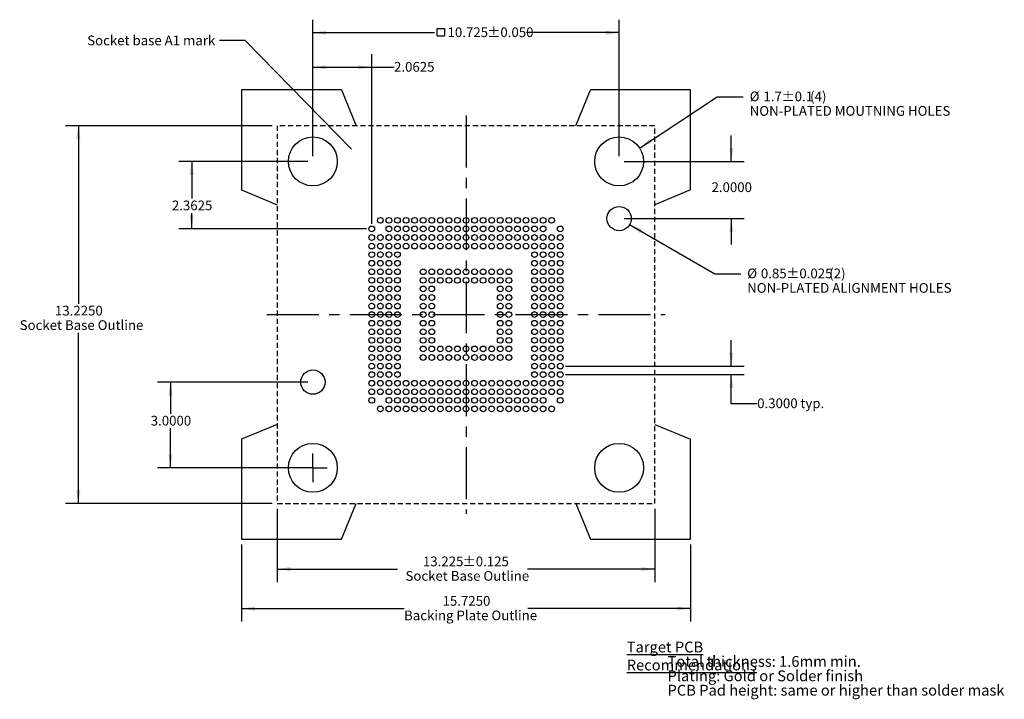
# Model space of a CAD drawing. Extents: x 2.8 to 37.3, y 5.6 to 29.4.
import ezdxf

# ---------------------------------------------------------------- set-up
doc = ezdxf.new("R2010")
doc.units = 0
doc.header["$LTSCALE"] = 0.142857
doc.linetypes.add('CENTERX2', pattern=[20.32, 12.7, -2.54, 2.54, -2.54])
doc.linetypes.add('HIDDEN', pattern=[1.905, 1.27, -0.635])
doc.layers.get('0').update_dxf_attribs({"linetype": 'CONTINUOUS'})
doc.layers.add('LAYOUT', color=179, linetype='CONTINUOUS')
doc.styles.add('SLDTEXTSTYLE0', font='TXT', dxfattribs={"width": 0.7})
doc.styles.add('SLDTEXTSTYLE1', font='TXT', dxfattribs={"width": 0.605})
doc.dimstyles.new('SLDDIMSTYLE0', dxfattribs={"dimtxt": 0.330212, "dimasz": 0.471714, "dimexe": 0, "dimexo": 0.0625, "dimgap": 0.082553, "dimtad": 0, "dimtih": 1, "dimtoh": 1, "dimdec": 3, "dimrnd": 1e-09, "dimzin": 12, "dimtxsty": 'SLDTEXTSTYLE1', "dimsah": 1, "dimcen": 0.09, "dimazin": 3, "dimtol": 1, "dimtp": 0.125, "dimtm": 0.125, "dimtfac": 1, "dimtdec": 3, "dimtofl": 0, "dimtmove": 0, "dimatfit": 3, "dimtolj": 1})
doc.dimstyles.new('SLDDIMSTYLE1', dxfattribs={"dimtxt": 0.330212, "dimasz": 0.471714, "dimexe": 0, "dimexo": 0.0625, "dimgap": 0.082553, "dimtad": 0, "dimtih": 1, "dimtoh": 1, "dimdec": 1, "dimrnd": 1e-09, "dimzin": 12, "dimtxsty": 'SLDTEXTSTYLE1', "dimsah": 1, "dimcen": 0, "dimazin": 3, "dimtol": 1, "dimtp": 0.1, "dimtm": 0.1, "dimtfac": 1, "dimtdec": 1, "dimtofl": 0, "dimtmove": 0, "dimatfit": 3, "dimtolj": 1})
doc.dimstyles.new('SLDDIMSTYLE2', dxfattribs={"dimtxt": 0.330212, "dimasz": 0.471714, "dimexe": 0, "dimexo": 0.0625, "dimgap": 0.082553, "dimtad": 0, "dimtih": 1, "dimtoh": 1, "dimrnd": 1e-09, "dimtxsty": 'SLDTEXTSTYLE1', "dimsah": 1, "dimcen": 0, "dimazin": 3, "dimtol": 1, "dimtp": 0.025, "dimtm": 0.025, "dimtfac": 1, "dimtdec": 3, "dimtofl": 0, "dimtmove": 0, "dimatfit": 3, "dimtolj": 1})
doc.dimstyles.new('SLDDIMSTYLE3', dxfattribs={"dimtxt": 0.330212, "dimasz": 0.471714, "dimexe": 0, "dimexo": 0.0625, "dimgap": 0.082553, "dimtad": 0, "dimtih": 1, "dimtoh": 1, "dimdec": 3, "dimrnd": 1e-09, "dimzin": 12, "dimtxsty": 'SLDTEXTSTYLE1', "dimsah": 1, "dimcen": 0.09, "dimazin": 3, "dimtol": 1, "dimtp": 0.05, "dimtm": 0.05, "dimtfac": 1, "dimtdec": 3, "dimtofl": 0, "dimtmove": 0, "dimatfit": 3, "dimtolj": 1, "dimtzin": 0})
doc.dimstyles.new('SLDDIMSTYLE4', dxfattribs={"dimtxt": 0.330212, "dimasz": 0.471714, "dimexe": 0, "dimexo": 0.0625, "dimgap": 0.082553, "dimtad": 0, "dimtih": 1, "dimtoh": 1, "dimdec": 4, "dimrnd": 1e-09, "dimzin": 4, "dimtxsty": 'SLDTEXTSTYLE1', "dimsah": 1, "dimcen": 0.09, "dimazin": 3, "dimtfac": 1, "dimtdec": 4, "dimtofl": 0, "dimtmove": 0, "dimatfit": 3, "dimtolj": 1, "dimtzin": 12})
doc.dimstyles.new('SLDDIMSTYLE5', dxfattribs={"dimtxt": 0.330212, "dimasz": 0.471714, "dimexe": 0, "dimexo": 0.0625, "dimgap": 0.082553, "dimtad": 0, "dimtih": 1, "dimtoh": 1, "dimdec": 4, "dimrnd": 1e-09, "dimzin": 12, "dimtxsty": 'SLDTEXTSTYLE1', "dimsah": 1, "dimcen": 0.09, "dimazin": 3, "dimtfac": 1, "dimtdec": 4, "dimtofl": 0, "dimtmove": 0, "dimatfit": 3, "dimtolj": 1, "dimtzin": 12})
doc.dimstyles.new('SLDDIMSTYLE6', dxfattribs={"dimtxt": 0.330212, "dimasz": 0.471714, "dimexe": 0, "dimexo": 0.0625, "dimgap": 0.082553, "dimtad": 0, "dimtih": 1, "dimtoh": 1, "dimdec": 4, "dimrnd": 1e-09, "dimzin": 4, "dimtxsty": 'SLDTEXTSTYLE1', "dimsah": 1, "dimcen": 0.09, "dimazin": 3, "dimtfac": 1, "dimtdec": 4, "dimtmove": 0, "dimatfit": 3, "dimtolj": 1, "dimtzin": 12})
doc.dimstyles.new('SLDDIMSTYLE7', dxfattribs={"dimtxt": 0.330212, "dimasz": 0.471714, "dimexe": 0, "dimexo": 0.0625, "dimgap": 0.082553, "dimtad": 0, "dimtih": 1, "dimtoh": 1, "dimdec": 4, "dimrnd": 1e-09, "dimzin": 0, "dimtxsty": 'SLDTEXTSTYLE1', "dimsah": 1, "dimcen": 0.09, "dimazin": 3, "dimtfac": 1, "dimtdec": 4, "dimtmove": 0, "dimatfit": 3, "dimtolj": 1, "dimtzin": 12})
doc.dimstyles.new('SLDDIMSTYLE8', dxfattribs={"dimtxt": 0.18, "dimasz": 0.145143, "dimexe": 0, "dimexo": 0.0625, "dimgap": 0, "dimtad": 0, "dimtih": 1, "dimtoh": 1, "dimdec": 0, "dimrnd": 1e-09, "dimzin": 0, "dimtxsty": 'STANDARD', "dimblk1": 'DOT', "dimblk2": 'DOT', "dimsah": 1, "dimcen": 0.09, "dimazin": 3, "dimtfac": 0.145143, "dimtdec": 0, "dimtofl": 0, "dimtmove": 0, "dimatfit": 3, "dimtolj": 1, "dimtzin": 0})

# ---------------------------------------------------------------- blocks, each defined once
blk = doc.blocks.new('SW_NOTE_0')
at = {"layer": 'LAYOUT', "color": 0, "char_height": 0.37798, "attachment_point": 1, "style": 'SLDTEXTSTYLE0'}
for s, insert in [('\\LTarget PCB Recommendations', (0, 0.487)), ('Total thickness: 1.6mm min.', (1.429, -0.017)), ('Plating: Gold or Solder finish', (1.429, -0.521)), ('PCB Pad height: same or higher than solder mask', (1.429, -1.025))]:
    blk.add_mtext(s, dxfattribs=dict(at, insert=insert))
blk = doc.blocks.new('_D')
at = {"layer": 'LAYOUT'}
for p, q in [((11.79, 12.269), (11.79, 9.703)), ((25.015, 12.269), (25.015, 9.703)), ((11.79, 10.156), (15.998, 10.156)), ((25.015, 10.156), (20.559, 10.156))]:
    blk.add_line(p, q, dxfattribs=at)
for points in [[(11.79, 10.156), (12.262, 10.084), (12.262, 10.229)], [(25.015, 10.156), (24.544, 10.229), (24.544, 10.084)]]:
    blk.add_solid(points, dxfattribs=at)
at = {"layer": 'LAYOUT', "attachment_point": 1, "style": 'SLDTEXTSTYLE1'}
for s, insert, char_height in [('13.225', (16.895, 10.595), 0.3402), ('±0.125', (18.28, 10.595), 0.3402), ('Socket Base Outline', (16.282, 10.088), 0.34018)]:
    blk.add_mtext(s, dxfattribs=dict(at, insert=insert, char_height=char_height))
blk = doc.blocks.new('_D_1')
at = {"layer": 'LAYOUT'}
for p, q in [((24.48, 24.895), (27.204, 26.686)), ((27.204, 26.686), (28.111, 26.686))]:
    blk.add_line(p, q, dxfattribs=at)
blk.add_solid([(24.48, 24.895), (24.914, 25.093), (24.834, 25.215)], dxfattribs=at)
at = {"layer": 'LAYOUT', "attachment_point": 1, "style": 'SLDTEXTSTYLE1'}
for s, insert, char_height in [('±0.1', (29.449, 26.871), 0.3402), ('(4)', (30.455, 26.871), 0.3402), ('%%c', (28.338, 26.871), 0.3402), ('1.7', (28.82, 26.871), 0.3402), ('NON-PLATED MOUTNING HOLES', (28.338, 26.364), 0.34018)]:
    blk.add_mtext(s, dxfattribs=dict(at, insert=insert, char_height=char_height))
blk = doc.blocks.new('_D_2')
at = {"layer": 'LAYOUT'}
for p, q in [((24.133, 22.213), (27.116, 20.49)), ((27.116, 20.49), (28.023, 20.49))]:
    blk.add_line(p, q, dxfattribs=at)
blk.add_solid([(24.133, 22.213), (24.505, 21.914), (24.578, 22.04)], dxfattribs=at)
at = {"layer": 'LAYOUT', "attachment_point": 1, "style": 'SLDTEXTSTYLE1'}
for s, insert, char_height in [('%%c', (28.25, 20.675), 0.3402), ('±0.025', (29.613, 20.675), 0.3402), ('(2)', (31.123, 20.675), 0.3402), ('0.85', (28.731, 20.675), 0.3402), ('NON-PLATED ALIGNMENT HOLES', (28.25, 20.168), 0.34018)]:
    blk.add_mtext(s, dxfattribs=dict(at, insert=insert, char_height=char_height))
blk = doc.blocks.new('SW_SYMBOL_MOD_BOX')
at = {"layer": 'LAYOUT', "color": 0}
for p, q in [((29, 29), (29, 114)), ((29, 114), (114, 114)), ((114, 114), (114, 29)), ((29, 29), (114, 29))]:
    blk.add_line(p, q, dxfattribs=at)
blk = doc.blocks.new('_D_3')
at = {"layer": 'LAYOUT'}
for p, q in [((13.04, 24.607), (13.04, 29.386)), ((23.765, 24.607), (23.765, 29.386)), ((13.04, 28.932), (17.301, 28.932)), ((23.765, 28.932), (20.526, 28.932))]:
    blk.add_line(p, q, dxfattribs=at)
for points in [[(13.04, 28.932), (13.512, 28.859), (13.512, 29.005)], [(23.765, 28.932), (23.294, 29.005), (23.294, 28.859)]]:
    blk.add_solid(points, dxfattribs=at)
at = {"layer": 'LAYOUT', "xscale": 0.0030695926, "yscale": 0.0030695926, "zscale": 0.0030695926}
blk.add_blockref('SW_SYMBOL_MOD_BOX', (17.301, 28.728), dxfattribs=at)
at = {"layer": 'LAYOUT', "char_height": 0.3402, "attachment_point": 1, "style": 'SLDTEXTSTYLE1'}
for s, insert in [('10.725', (17.757, 29.117)), ('±0.050', (19.143, 29.117))]:
    blk.add_mtext(s, dxfattribs=dict(at, insert=insert))
blk = doc.blocks.new('_D_4')
at = {"layer": 'LAYOUT'}
for p, q in [((12.859, 16.7), (7.6, 16.7)), ((8.054, 16.7), (8.054, 15.59)), ((8.054, 13.7), (8.054, 15.083)), ((12.859, 13.7), (7.6, 13.7))]:
    blk.add_line(p, q, dxfattribs=at)
for points in [[(8.054, 16.7), (7.981, 16.228), (8.127, 16.228)], [(8.054, 13.7), (8.127, 14.172), (7.981, 14.172)]]:
    blk.add_solid(points, dxfattribs=at)
at = {"layer": 'LAYOUT', "insert": (7.361, 15.521), "char_height": 0.3402, "attachment_point": 1, "style": 'SLDTEXTSTYLE1'}
blk.add_mtext('3.0000', dxfattribs=at)
blk = doc.blocks.new('_D_5')
at = {"layer": 'LAYOUT'}
for p, q in [((13.04, 24.607), (13.04, 28.175)), ((15.103, 22.244), (15.103, 28.175)), ((13.04, 27.721), (15.103, 27.721)), ((15.103, 27.721), (15.882, 27.721))]:
    blk.add_line(p, q, dxfattribs=at)
for points in [[(13.04, 27.721), (13.512, 27.649), (13.512, 27.794)], [(15.103, 27.721), (14.631, 27.794), (14.631, 27.649)]]:
    blk.add_solid(points, dxfattribs=at)
at = {"layer": 'LAYOUT', "insert": (15.882, 27.906), "char_height": 0.3402, "attachment_point": 1, "style": 'SLDTEXTSTYLE1'}
blk.add_mtext('2.0625', dxfattribs=at)
blk = doc.blocks.new('_D_6')
at = {"layer": 'LAYOUT'}
for p, q in [((12.859, 24.425), (8.343, 24.425)), ((8.796, 24.425), (8.796, 23.123)), ((8.796, 22.063), (8.796, 22.616)), ((14.921, 22.063), (8.343, 22.063))]:
    blk.add_line(p, q, dxfattribs=at)
for points in [[(8.796, 24.425), (8.724, 23.953), (8.869, 23.953)], [(8.796, 22.063), (8.869, 22.534), (8.724, 22.534)]]:
    blk.add_solid(points, dxfattribs=at)
at = {"layer": 'LAYOUT', "insert": (8.103, 23.055), "char_height": 0.3402, "attachment_point": 1, "style": 'SLDTEXTSTYLE1'}
blk.add_mtext('2.3625', dxfattribs=at)
blk = doc.blocks.new('_D_7')
at = {"layer": 'LAYOUT'}
for p, q in [((10.54, 11.019), (10.54, 8.321)), ((26.265, 11.019), (26.265, 8.321)), ((10.54, 8.774), (16.234, 8.774)), ((26.265, 8.774), (20.568, 8.774))]:
    blk.add_line(p, q, dxfattribs=at)
for points in [[(10.54, 8.774), (11.012, 8.702), (11.012, 8.847)], [(26.265, 8.774), (25.794, 8.847), (25.794, 8.702)]]:
    blk.add_solid(points, dxfattribs=at)
at = {"layer": 'LAYOUT', "attachment_point": 1, "style": 'SLDTEXTSTYLE1'}
for s, insert, char_height in [('15.7250', (17.582, 9.213), 0.3402), ('Backing Plate Outline', (16.234, 8.706), 0.34018)]:
    blk.add_mtext(s, dxfattribs=dict(at, insert=insert, char_height=char_height))
blk = doc.blocks.new('_D_8')
at = {"layer": 'LAYOUT'}
for p, q in [((27.694, 24.425), (27.694, 25.332)), ((23.947, 24.425), (28.147, 24.425)), ((23.947, 22.425), (28.147, 22.425)), ((27.694, 22.425), (27.694, 21.518))]:
    blk.add_line(p, q, dxfattribs=at)
for points in [[(27.694, 24.425), (27.766, 24.897), (27.621, 24.897)], [(27.694, 22.425), (27.621, 21.953), (27.766, 21.953)]]:
    blk.add_solid(points, dxfattribs=at)
at = {"layer": 'LAYOUT', "insert": (27.001, 23.693), "char_height": 0.3402, "attachment_point": 1, "style": 'SLDTEXTSTYLE1'}
blk.add_mtext('2.0000', dxfattribs=at)
blk = doc.blocks.new('_D_9')
at = {"layer": 'LAYOUT'}
for p, q in [((11.609, 25.675), (4.372, 25.675)), ((4.826, 25.675), (4.826, 19.442)), ((4.826, 12.45), (4.826, 18.428)), ((11.609, 12.45), (4.372, 12.45))]:
    blk.add_line(p, q, dxfattribs=at)
for points in [[(4.826, 25.675), (4.753, 25.203), (4.899, 25.203)], [(4.826, 12.45), (4.899, 12.922), (4.753, 12.922)]]:
    blk.add_solid(points, dxfattribs=at)
at = {"layer": 'LAYOUT', "attachment_point": 1, "style": 'SLDTEXTSTYLE1'}
for s, insert, char_height in [('13.2250', (4.007, 19.373), 0.3402), ('Socket Base Outline', (2.772, 18.866), 0.34018)]:
    blk.add_mtext(s, dxfattribs=dict(at, insert=insert, char_height=char_height))
blk = doc.blocks.new('_D_10')
at = {"layer": 'LAYOUT'}
for p, q in [((27.694, 17.263), (27.694, 18.17)), ((21.884, 17.263), (28.147, 17.263)), ((21.884, 16.963), (28.147, 16.963)), ((27.694, 15.945), (27.694, 16.963)), ((28.601, 15.945), (27.694, 15.945))]:
    blk.add_line(p, q, dxfattribs=at)
for points in [[(27.694, 17.263), (27.766, 17.734), (27.621, 17.734)], [(27.694, 16.963), (27.621, 16.491), (27.766, 16.491)]]:
    blk.add_solid(points, dxfattribs=at)
at = {"layer": 'LAYOUT', "char_height": 0.3402, "attachment_point": 1, "style": 'SLDTEXTSTYLE1'}
for s, insert in [('0.3000', (28.601, 16.13)), ('typ.', (30.114, 16.13))]:
    blk.add_mtext(s, dxfattribs=dict(at, insert=insert))
blk = doc.blocks.new('SW_CENTERMARKSYMBOL_0')
at = {"layer": 'LAYOUT', "color": 0}
for q in [(0, 0.5), (-0.5, 0), (0, -0.5), (0.5, 0)]:
    blk.add_line((0, 0), q, dxfattribs=at)

msp = doc.modelspace()

# ---------------------------------------------------------------- linework, layer by layer
at = {"color": 7, "linetype": 'CONTINUOUS'}
for p, q in [((10.54025, 26.92515), (10.54025, 23.42515)), ((14.04025, 26.92515), (10.54025, 26.92515)), ((14.04025, 26.92515), (14.55802, 25.67515)), ((22.24749, 25.67515), (22.76525, 26.92515)), ((26.26525, 26.92515), (22.76525, 26.92515)), ((26.26525, 23.42515), (26.26525, 26.92515)), ((10.54025, 23.42515), (11.79025, 22.90738)), ((26.26525, 23.42515), (25.01525, 22.90738)), ((11.79025, 15.21791), (10.54025, 14.70015)), ((25.01525, 15.21791), (26.26525, 14.70015)), ((10.54025, 14.70015), (10.54025, 11.20015)), ((26.26525, 11.20015), (26.26525, 14.70015)), ((14.04025, 11.20015), (14.55802, 12.45015)), ((22.24749, 12.45015), (22.76525, 11.20015)), ((10.54025, 11.20015), (14.04025, 11.20015)), ((22.76525, 11.20015), (26.26525, 11.20015))]:
    msp.add_line(p, q, dxfattribs=at)
at = {"color": 7, "linetype": 'HIDDEN'}
for p, q in [((25.01525, 25.67515), (11.79025, 25.67515)), ((11.79025, 25.67515), (11.79025, 12.45015)), ((25.01525, 12.45015), (25.01525, 25.67515)), ((11.79025, 12.45015), (25.01525, 12.45015))]:
    msp.add_line(p, q, dxfattribs=at)
at = {"color": 7, "linetype": 'CONTINUOUS'}
for centre, radius in [((13.04025, 24.42515), 0.855), ((23.76525, 24.42515), 0.855), ((23.76525, 22.42515), 0.425), ((15.40275, 22.36265), 0.1), ((15.70275, 22.36265), 0.1), ((16.00275, 22.36265), 0.1), ((16.30275, 22.36265), 0.1), ((16.60275, 22.36265), 0.1), ((16.90275, 22.36265), 0.1), ((17.20275, 22.36265), 0.1), ((17.50275, 22.36265), 0.1), ((17.80275, 22.36265), 0.1), ((18.10275, 22.36265), 0.1), ((18.40275, 22.36265), 0.1), ((18.70275, 22.36265), 0.1), ((19.00275, 22.36265), 0.1), ((19.30275, 22.36265), 0.1), ((19.60275, 22.36265), 0.1), ((19.90275, 22.36265), 0.1), ((20.20275, 22.36265), 0.1), ((20.50275, 22.36265), 0.1), ((20.80275, 22.36265), 0.1), ((21.10275, 22.36265), 0.1), ((21.40275, 22.36265), 0.1), ((15.10275, 22.06265), 0.1), ((15.70275, 22.06265), 0.1), ((16.00275, 22.06265), 0.1), ((16.30275, 22.06265), 0.1), ((16.60275, 22.06265), 0.1), ((16.90275, 22.06265), 0.1), ((17.20275, 22.06265), 0.1), ((17.50275, 22.06265), 0.1), ((17.80275, 22.06265), 0.1), ((18.10275, 22.06265), 0.1), ((18.40275, 22.06265), 0.1), ((18.70275, 22.06265), 0.1), ((19.00275, 22.06265), 0.1), ((19.30275, 22.06265), 0.1), ((19.60275, 22.06265), 0.1), ((19.90275, 22.06265), 0.1), ((20.20275, 22.06265), 0.1), ((20.50275, 22.06265), 0.1), ((20.80275, 22.06265), 0.1), ((21.10275, 22.06265), 0.1), ((21.70275, 22.06265), 0.1), ((15.10275, 21.76265), 0.1), ((15.40275, 21.76265), 0.1), ((15.70275, 21.76265), 0.1), ((16.00275, 21.76265), 0.1), ((16.30275, 21.76265), 0.1), ((16.60275, 21.76265), 0.1), ((16.90275, 21.76265), 0.1), ((17.20275, 21.76265), 0.1), ((17.50275, 21.76265), 0.1), ((17.80275, 21.76265), 0.1), ((18.10275, 21.76265), 0.1), ((18.40275, 21.76265), 0.1), ((18.70275, 21.76265), 0.1), ((19.00275, 21.76265), 0.1), ((19.30275, 21.76265), 0.1), ((19.60275, 21.76265), 0.1), ((19.90275, 21.76265), 0.1), ((20.20275, 21.76265), 0.1), ((20.50275, 21.76265), 0.1), ((20.80275, 21.76265), 0.1), ((21.10275, 21.76265), 0.1), ((21.40275, 21.76265), 0.1), ((21.70275, 21.76265), 0.1), ((15.10275, 21.46265), 0.1), ((15.40275, 21.46265), 0.1), ((15.70275, 21.46265), 0.1), ((16.00275, 21.46265), 0.1), ((16.30275, 21.46265), 0.1), ((16.60275, 21.46265), 0.1), ((16.90275, 21.46265), 0.1), ((17.20275, 21.46265), 0.1), ((17.50275, 21.46265), 0.1), ((17.80275, 21.46265), 0.1), ((18.10275, 21.46265), 0.1), ((18.40275, 21.46265), 0.1), ((18.70275, 21.46265), 0.1), ((19.00275, 21.46265), 0.1), ((19.30275, 21.46265), 0.1), ((19.60275, 21.46265), 0.1), ((19.90275, 21.46265), 0.1), ((20.20275, 21.46265), 0.1), ((20.50275, 21.46265), 0.1), ((20.80275, 21.46265), 0.1), ((21.10275, 21.46265), 0.1), ((21.40275, 21.46265), 0.1), ((21.70275, 21.46265), 0.1), ((15.10275, 21.16265), 0.1), ((15.40275, 21.16265), 0.1), ((15.70275, 21.16265), 0.1), ((16.00275, 21.16265), 0.1), ((20.80275, 21.16265), 0.1), ((21.10275, 21.16265), 0.1), ((21.40275, 21.16265), 0.1), ((21.70275, 21.16265), 0.1), ((15.10275, 20.86265), 0.1), ((15.40275, 20.86265), 0.1), ((15.70275, 20.86265), 0.1), ((16.00275, 20.86265), 0.1), ((20.80275, 20.86265), 0.1), ((21.10275, 20.86265), 0.1), ((21.40275, 20.86265), 0.1), ((21.70275, 20.86265), 0.1), ((15.10275, 20.56265), 0.1), ((15.10275, 20.26265), 0.1), ((15.40275, 20.56265), 0.1), ((15.40275, 20.26265), 0.1), ((15.70275, 20.56265), 0.1), ((15.70275, 20.26265), 0.1), ((16.00275, 20.56265), 0.1), ((16.00275, 20.26265), 0.1), ((16.90275, 20.56265), 0.1), ((16.90275, 20.26265), 0.1), ((17.20275, 20.56265), 0.1), ((17.20275, 20.26265), 0.1), ((17.50275, 20.56265), 0.1), ((17.50275, 20.26265), 0.1), ((17.80275, 20.56265), 0.1), ((17.80275, 20.26265), 0.1), ((18.10275, 20.56265), 0.1), ((18.10275, 20.26265), 0.1), ((18.40275, 20.56265), 0.1), ((18.40275, 20.26265), 0.1), ((18.70275, 20.56265), 0.1), ((18.70275, 20.26265), 0.1), ((19.00275, 20.56265), 0.1), ((19.00275, 20.26265), 0.1), ((19.30275, 20.56265), 0.1), ((19.30275, 20.26265), 0.1), ((19.60275, 20.56265), 0.1), ((19.60275, 20.26265), 0.1), ((19.90275, 20.56265), 0.1), ((19.90275, 20.26265), 0.1), ((20.80275, 20.56265), 0.1), ((20.80275, 20.26265), 0.1), ((21.10275, 20.56265), 0.1), ((21.10275, 20.26265), 0.1), ((21.40275, 20.56265), 0.1), ((21.40275, 20.26265), 0.1), ((21.70275, 20.56265), 0.1), ((21.70275, 20.26265), 0.1), ((15.10275, 19.96265), 0.1), ((15.40275, 19.96265), 0.1), ((15.70275, 19.96265), 0.1), ((16.00275, 19.96265), 0.1), ((16.90275, 19.96265), 0.1), ((17.20275, 19.96265), 0.1), ((19.60275, 19.96265), 0.1), ((19.90275, 19.96265), 0.1), ((20.80275, 19.96265), 0.1), ((21.10275, 19.96265), 0.1), ((21.40275, 19.96265), 0.1), ((21.70275, 19.96265), 0.1), ((15.10275, 19.66265), 0.1), ((15.40275, 19.66265), 0.1), ((15.70275, 19.66265), 0.1), ((16.00275, 19.66265), 0.1), ((16.90275, 19.66265), 0.1), ((17.20275, 19.66265), 0.1), ((19.60275, 19.66265), 0.1), ((19.90275, 19.66265), 0.1), ((20.80275, 19.66265), 0.1), ((21.10275, 19.66265), 0.1), ((21.40275, 19.66265), 0.1), ((21.70275, 19.66265), 0.1), ((15.10275, 19.36265), 0.1), ((15.40275, 19.36265), 0.1), ((15.70275, 19.36265), 0.1), ((16.00275, 19.36265), 0.1), ((16.90275, 19.36265), 0.1), ((17.20275, 19.36265), 0.1), ((19.60275, 19.36265), 0.1), ((19.90275, 19.36265), 0.1), ((20.80275, 19.36265), 0.1), ((21.10275, 19.36265), 0.1), ((21.40275, 19.36265), 0.1), ((21.70275, 19.36265), 0.1), ((15.10275, 19.06265), 0.1), ((15.40275, 19.06265), 0.1), ((15.70275, 19.06265), 0.1), ((16.00275, 19.06265), 0.1), ((16.90275, 19.06265), 0.1), ((17.20275, 19.06265), 0.1), ((19.60275, 19.06265), 0.1), ((19.90275, 19.06265), 0.1), ((20.80275, 19.06265), 0.1), ((21.10275, 19.06265), 0.1), ((21.40275, 19.06265), 0.1), ((21.70275, 19.06265), 0.1), ((15.10275, 18.76265), 0.1), ((15.40275, 18.76265), 0.1), ((15.70275, 18.76265), 0.1), ((16.00275, 18.76265), 0.1), ((16.90275, 18.76265), 0.1), ((17.20275, 18.76265), 0.1), ((19.60275, 18.76265), 0.1), ((19.90275, 18.76265), 0.1), ((20.80275, 18.76265), 0.1), ((21.10275, 18.76265), 0.1), ((21.40275, 18.76265), 0.1), ((21.70275, 18.76265), 0.1), ((15.10275, 18.46265), 0.1), ((15.40275, 18.46265), 0.1), ((15.70275, 18.46265), 0.1), ((16.00275, 18.46265), 0.1), ((16.90275, 18.46265), 0.1), ((17.20275, 18.46265), 0.1), ((19.60275, 18.46265), 0.1), ((19.90275, 18.46265), 0.1), ((20.80275, 18.46265), 0.1), ((21.10275, 18.46265), 0.1), ((21.40275, 18.46265), 0.1), ((21.70275, 18.46265), 0.1), ((15.10275, 18.16265), 0.1), ((15.10275, 17.86265), 0.1), ((15.40275, 18.16265), 0.1), ((15.40275, 17.86265), 0.1), ((15.70275, 18.16265), 0.1), ((15.70275, 17.86265), 0.1), ((16.00275, 18.16265), 0.1), ((16.00275, 17.86265), 0.1), ((16.90275, 18.16265), 0.1), ((16.90275, 17.86265), 0.1), ((17.20275, 18.16265), 0.1), ((17.20275, 17.86265), 0.1), ((17.50275, 17.86265), 0.1), ((17.80275, 17.86265), 0.1), ((18.10275, 17.86265), 0.1), ((18.40275, 17.86265), 0.1), ((18.70275, 17.86265), 0.1), ((19.00275, 17.86265), 0.1), ((19.30275, 17.86265), 0.1), ((19.60275, 18.16265), 0.1), ((19.60275, 17.86265), 0.1), ((19.90275, 18.16265), 0.1), ((19.90275, 17.86265), 0.1), ((20.80275, 18.16265), 0.1), ((20.80275, 17.86265), 0.1), ((21.10275, 18.16265), 0.1), ((21.10275, 17.86265), 0.1), ((21.40275, 18.16265), 0.1), ((21.40275, 17.86265), 0.1), ((21.70275, 18.16265), 0.1), ((21.70275, 17.86265), 0.1), ((15.10275, 17.56265), 0.1), ((15.40275, 17.56265), 0.1), ((15.70275, 17.56265), 0.1), ((16.00275, 17.56265), 0.1), ((16.90275, 17.56265), 0.1), ((17.20275, 17.56265), 0.1), ((17.50275, 17.56265), 0.1), ((17.80275, 17.56265), 0.1), ((18.10275, 17.56265), 0.1), ((18.40275, 17.56265), 0.1), ((18.70275, 17.56265), 0.1), ((19.00275, 17.56265), 0.1), ((19.30275, 17.56265), 0.1), ((19.60275, 17.56265), 0.1), ((19.90275, 17.56265), 0.1), ((20.80275, 17.56265), 0.1), ((21.10275, 17.56265), 0.1), ((21.40275, 17.56265), 0.1), ((21.70275, 17.56265), 0.1), ((15.10275, 17.26265), 0.1), ((15.40275, 17.26265), 0.1), ((15.70275, 17.26265), 0.1), ((16.00275, 17.26265), 0.1), ((20.80275, 17.26265), 0.1), ((21.10275, 17.26265), 0.1), ((21.40275, 17.26265), 0.1), ((21.70275, 17.26265), 0.1), ((13.04025, 16.70015), 0.425), ((15.10275, 16.96265), 0.1), ((15.40275, 16.96265), 0.1), ((15.70275, 16.96265), 0.1), ((16.00275, 16.96265), 0.1), ((20.80275, 16.96265), 0.1), ((21.10275, 16.96265), 0.1), ((21.40275, 16.96265), 0.1), ((21.70275, 16.96265), 0.1), ((15.10275, 16.66265), 0.1), ((15.40275, 16.66265), 0.1), ((15.70275, 16.66265), 0.1), ((16.00275, 16.66265), 0.1), ((16.30275, 16.66265), 0.1), ((16.60275, 16.66265), 0.1), ((16.90275, 16.66265), 0.1), ((17.20275, 16.66265), 0.1), ((17.50275, 16.66265), 0.1), ((17.80275, 16.66265), 0.1), ((18.10275, 16.66265), 0.1), ((18.40275, 16.66265), 0.1), ((18.70275, 16.66265), 0.1), ((19.00275, 16.66265), 0.1), ((19.30275, 16.66265), 0.1), ((19.60275, 16.66265), 0.1), ((19.90275, 16.66265), 0.1), ((20.20275, 16.66265), 0.1), ((20.50275, 16.66265), 0.1), ((20.80275, 16.66265), 0.1), ((21.10275, 16.66265), 0.1), ((21.40275, 16.66265), 0.1), ((21.70275, 16.66265), 0.1), ((15.10275, 16.36265), 0.1), ((15.40275, 16.36265), 0.1), ((15.70275, 16.36265), 0.1), ((16.00275, 16.36265), 0.1), ((16.30275, 16.36265), 0.1), ((16.60275, 16.36265), 0.1), ((16.90275, 16.36265), 0.1), ((17.20275, 16.36265), 0.1), ((17.50275, 16.36265), 0.1), ((17.80275, 16.36265), 0.1), ((18.10275, 16.36265), 0.1), ((18.40275, 16.36265), 0.1), ((18.70275, 16.36265), 0.1), ((19.00275, 16.36265), 0.1), ((19.30275, 16.36265), 0.1), ((19.60275, 16.36265), 0.1), ((19.90275, 16.36265), 0.1), ((20.20275, 16.36265), 0.1), ((20.50275, 16.36265), 0.1), ((20.80275, 16.36265), 0.1), ((21.10275, 16.36265), 0.1), ((21.40275, 16.36265), 0.1), ((21.70275, 16.36265), 0.1), ((15.10275, 16.06265), 0.1), ((15.40275, 15.76265), 0.1), ((15.70275, 16.06265), 0.1), ((15.70275, 15.76265), 0.1), ((16.00275, 16.06265), 0.1), ((16.00275, 15.76265), 0.1), ((16.30275, 16.06265), 0.1), ((16.30275, 15.76265), 0.1), ((16.60275, 16.06265), 0.1), ((16.60275, 15.76265), 0.1), ((16.90275, 16.06265), 0.1), ((16.90275, 15.76265), 0.1), ((17.20275, 16.06265), 0.1), ((17.20275, 15.76265), 0.1), ((17.50275, 16.06265), 0.1), ((17.50275, 15.76265), 0.1), ((17.80275, 16.06265), 0.1), ((17.80275, 15.76265), 0.1), ((18.10275, 16.06265), 0.1), ((18.10275, 15.76265), 0.1), ((18.40275, 16.06265), 0.1), ((18.40275, 15.76265), 0.1), ((18.70275, 16.06265), 0.1), ((18.70275, 15.76265), 0.1), ((19.00275, 16.06265), 0.1), ((19.00275, 15.76265), 0.1), ((19.30275, 16.06265), 0.1), ((19.30275, 15.76265), 0.1), ((19.60275, 16.06265), 0.1), ((19.60275, 15.76265), 0.1), ((19.90275, 16.06265), 0.1), ((19.90275, 15.76265), 0.1), ((20.20275, 16.06265), 0.1), ((20.20275, 15.76265), 0.1), ((20.50275, 16.06265), 0.1), ((20.50275, 15.76265), 0.1), ((20.80275, 16.06265), 0.1), ((20.80275, 15.76265), 0.1), ((21.10275, 16.06265), 0.1), ((21.10275, 15.76265), 0.1), ((21.40275, 15.76265), 0.1), ((21.70275, 16.06265), 0.1), ((13.04025, 13.70015), 0.855), ((23.76525, 13.70015), 0.855)]:
    msp.add_circle(centre, radius, dxfattribs=at)
at = {"layer": 'LAYOUT', "linetype": 'CENTERX2'}
for p, q in [((18.40275, 26.03229), (18.40275, 12.09301)), ((11.43311, 19.06265), (25.37239, 19.06265))]:
    msp.add_line(p, q, dxfattribs=at)

# ---------------------------------------------------------------- block references
at = {"layer": 'LAYOUT'}
for name, p in [('SW_CENTERMARKSYMBOL_0', (13.04025, 13.70015)), ('SW_NOTE_0', (24.03124, 7.13027))]:
    msp.add_blockref(name, p, dxfattribs=at)

# ---------------------------------------------------------------- texts
at = {"layer": 'LAYOUT', "insert": (5.13648, 28.82992), "char_height": 0.3401786, "attachment_point": 1, "style": 'SLDTEXTSTYLE1'}
msp.add_mtext('Socket base A1 mark', dxfattribs=at)

# ---------------------------------------------------------------- dimensions: what is measured, and where the dimension line sits
at = {"layer": 'LAYOUT'}
for base, p1, p2, text, dimstyle, picture, middle in [((23.76525, 28.93202), (13.04025, 24.42515), (23.76525, 24.42515), '{\\fGDT;o}<>', 'SLDDIMSTYLE3', '_D_3', (18.91357, 28.93202)), ((11.79025, 10.15612), (25.01525, 12.45015), (11.79025, 12.45015), '<>\\PSocket Base Outline', 'SLDDIMSTYLE0', '_D', (18.27857, 10.15612)), ((26.26525, 8.77423), (10.54025, 11.20015), (26.26525, 11.20015), '<>\\PBacking Plate Outline', 'SLDDIMSTYLE4', '_D_7', (18.40122, 8.77423))]:
    dim = msp.add_linear_dim(base=base, p1=p1, p2=p2, text=text, dimstyle=dimstyle, dxfattribs=at)
    dim.commit()
    dim.dimension.update_dxf_attribs({"geometry": picture, "text_midpoint": middle, "dimtype": 160})
dim = msp.add_linear_dim(base=(15.10275, 27.72124), p1=(13.04025, 24.42515), p2=(15.10275, 22.06265), dimstyle='SLDDIMSTYLE5', dxfattribs=at)
dim.commit()
dim.dimension.update_dxf_attribs({"geometry": '_D_5', "text_midpoint": (16.57485, 27.72124), "dimtype": 160})
for p1, p2, text, dimstyle, picture, middle in [((23.05077, 23.95552), (24.47973, 24.89477), '<> (4)\\PNON-PLATED MOUTNING HOLES', 'SLDDIMSTYLE1', '_D_1', (31.92886, 26.6856)), ((23.39722, 22.63769), (24.13329, 22.2126), '<> (2)\\PNON-PLATED ALIGNMENT HOLES', 'SLDDIMSTYLE2', '_D_2', (31.92886, 20.48996))]:
    dim = msp.add_diameter_dim_2p(p1=p1, p2=p2, text=text, dimstyle=dimstyle, dxfattribs=at)
    dim.commit()
    dim.dimension.update_dxf_attribs({"geometry": picture, "text_midpoint": middle, "dimtype": 163})
for base, p1, p2, text, dimstyle, picture, middle in [((4.82597, 12.45015), (11.79025, 25.67515), (11.79025, 12.45015), '<>\\PSocket Base Outline', 'SLDDIMSTYLE4', '_D_9', (4.82597, 18.93493)), ((27.69382, 17.26265), (21.70275, 16.96265), (21.70275, 17.26265), '<> typ.', 'SLDDIMSTYLE7', '_D_10', (27.69382, 15.9452))]:
    dim = msp.add_linear_dim(base=base, p1=p1, p2=p2, angle=90, text=text, dimstyle=dimstyle, dxfattribs=at)
    dim.commit()
    dim.dimension.update_dxf_attribs({"geometry": picture, "text_midpoint": middle, "dimtype": 160})
for base, p1, p2, dimstyle, picture, middle in [((27.69382, 24.42515), (23.76525, 22.42515), (23.76525, 24.42515), 'SLDDIMSTYLE6', '_D_8', (27.69382, 23.50774)), ((8.79625, 22.06265), (13.04025, 24.42515), (15.10275, 22.06265), 'SLDDIMSTYLE5', '_D_6', (8.79625, 22.86975)), ((8.05406, 13.70015), (13.04025, 16.70015), (13.04025, 13.70015), 'SLDDIMSTYLE4', '_D_4', (8.05406, 15.33626))]:
    dim = msp.add_linear_dim(base=base, p1=p1, p2=p2, angle=90, dimstyle=dimstyle, dxfattribs=at)
    dim.commit()
    dim.dimension.update_dxf_attribs({"geometry": picture, "text_midpoint": middle, "dimtype": 160})

# ---------------------------------------------------------------- leaders
msp.add_leader([(14.39153, 24.85187), (10.67245, 28.65306), (9.76531, 28.65306)], dimstyle='SLDDIMSTYLE8', dxfattribs=at)

doc.saveas('drawing.dxf')
